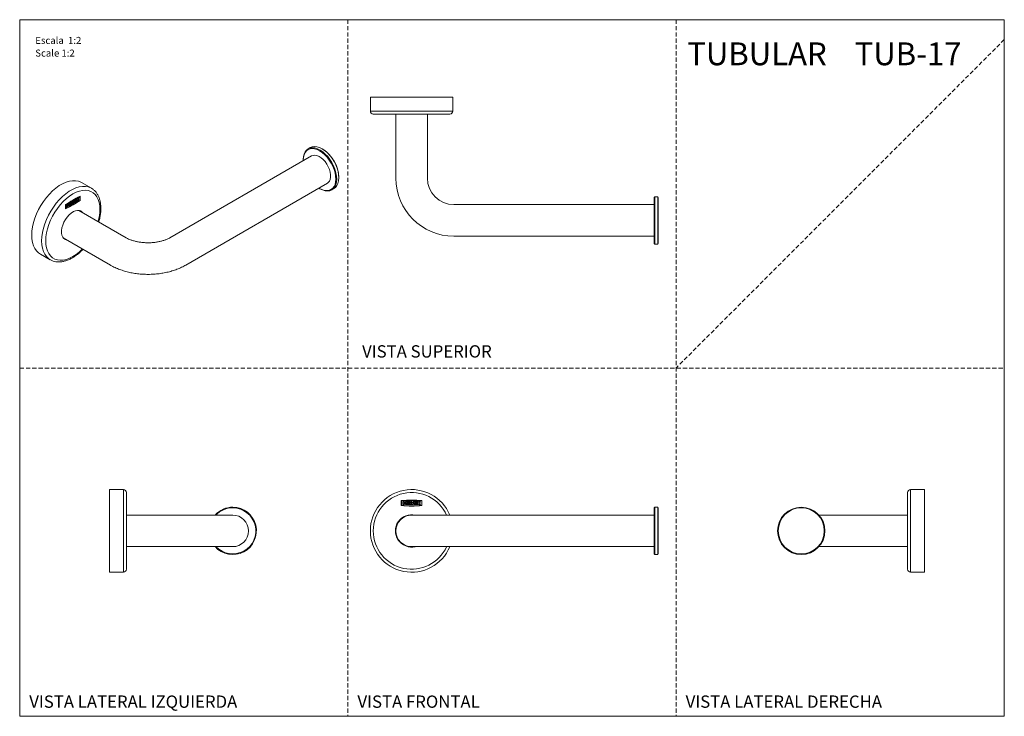
# Model space of a CAD drawing. Units: millimetres. Extents: x 0 to 297, y 0 to 210.
import ezdxf

# ---------------------------------------------------------------- set-up
doc = ezdxf.new("R2010")
doc.units = ezdxf.units.MM
doc.linetypes.add('HIDDEN', pattern=[1.905, 1.27, -0.635])
doc.layers.add('LÍNEAS_GUÍA', color=7, linetype='Continuous')
doc.styles.add('SLDTEXTSTYLE0', font='TXT', dxfattribs={"width": 0.691176})
doc.styles.add('SLDTEXTSTYLE1', font='TXT', dxfattribs={"width": 0.605})

msp = doc.modelspace()

# ---------------------------------------------------------------- linework, layer by layer
at = {"color": 7, "linetype": 'HIDDEN', "lineweight": 18}
for p, q in [((99, 210), (99, 0)), ((198, 210), (198, 0)), ((297, 204), (198, 105)), ((0, 105), (297, 105))]:
    msp.add_line(p, q, dxfattribs=at)
at = {"color": 7, "linetype": 'Continuous', "lineweight": 18}
for p, q in [((297, 210), (297, 0)), ((105.77, 186.65), (105.77, 182.46)), ((130.66, 186.65), (105.77, 186.65)), ((130.66, 182.46), (130.66, 186.65)), ((130.66, 182.46), (105.77, 182.46)), ((129.77, 181.57), (106.66, 181.57)), ((113.46, 181.57), (113.46, 162.2)), ((122.98, 162.2), (122.98, 181.57)), ((87.64, 171.44), (87.01, 171.08)), ((91.34, 171.01), (91.21, 171.09)), ((88.07, 168.94), (45.32, 144.26)), ((85.53, 167.81), (85.53, 167.65)), ((21.64, 159.19), (18.68, 160.9)), ((50.08, 136.01), (92.83, 160.69)), ((96.26, 162.34), (96.26, 162.5)), ((21.74, 159.12), (21.64, 159.19)), ((90.45, 159.14), (90.58, 159.06)), ((94.15, 158.71), (94.78, 159.07)), ((14.78, 154.54), (14.57, 154.42)), ((14.77, 153.77), (14.77, 154.54)), ((14.78, 153.77), (14.78, 154.54)), ((15.45, 154.93), (14.88, 154.61)), ((14.88, 154.61), (14.88, 153.83)), ((15.08, 154.52), (15.44, 154.73)), ((15.08, 154.16), (15.08, 154.52)), ((15.08, 154.52), (15.09, 154.52)), ((15.09, 154.52), (15.45, 154.73)), ((15.09, 154.16), (15.09, 154.52)), ((15.39, 154.43), (15.39, 154.6)), ((15.4, 154.42), (15.4, 154.6)), ((15.44, 154.73), (15.44, 154.93)), ((15.44, 154.73), (15.45, 154.73)), ((15.45, 154.73), (15.45, 154.93)), ((15.73, 155.1), (15.53, 154.98)), ((15.53, 154.98), (15.53, 154.2)), ((15.53, 154.2), (15.99, 154.47)), ((15.53, 154.21), (15.98, 154.47)), ((15.72, 154.53), (15.72, 155.09)), ((15.72, 154.53), (15.73, 154.53)), ((15.73, 154.53), (15.73, 155.1)), ((15.99, 154.68), (15.73, 154.53)), ((16.12, 155.32), (15.92, 155.2)), ((15.92, 155.2), (16.12, 154.54)), ((15.98, 154.47), (15.98, 154.67)), ((15.98, 154.47), (15.99, 154.47)), ((15.99, 154.47), (15.99, 154.68)), ((16.24, 154.91), (16.12, 155.32)), ((16.23, 154.91), (16.12, 155.32)), ((16.12, 154.54), (16.36, 154.68)), ((16.12, 154.55), (16.35, 154.68)), ((16.23, 154.91), (16.24, 154.91)), ((16.36, 155.46), (16.24, 154.91)), ((16.35, 154.68), (16.55, 155.57)), ((16.35, 154.68), (16.36, 154.68)), ((16.36, 154.68), (16.56, 155.58)), ((16.56, 155.58), (16.36, 155.46)), ((17.18, 155.93), (16.61, 155.61)), ((16.61, 155.61), (16.61, 154.83)), ((16.61, 154.83), (17.18, 155.16)), ((16.61, 154.84), (17.18, 155.16)), ((16.81, 155.52), (17.18, 155.73)), ((16.81, 155.16), (16.81, 155.52)), ((16.81, 155.52), (16.82, 155.52)), ((16.81, 155.16), (16.82, 155.16)), ((16.82, 155.52), (17.18, 155.73)), ((16.82, 155.16), (16.82, 155.52)), ((17.18, 155.37), (16.82, 155.16)), ((16.83, 155.25), (17.13, 155.43)), ((16.83, 155.26), (17.12, 155.43)), ((17.12, 155.43), (17.12, 155.6)), ((17.12, 155.43), (17.13, 155.43)), ((17.13, 155.43), (17.13, 155.61)), ((17.18, 155.73), (17.18, 155.93)), ((17.18, 155.73), (17.18, 155.93)), ((17.18, 155.73), (17.18, 155.73)), ((17.18, 155.16), (17.18, 155.37)), ((17.18, 155.16), (17.18, 155.36)), ((17.18, 155.16), (17.18, 155.16)), ((17.47, 156.1), (17.24, 155.96)), ((17.24, 155.96), (17.45, 155.7)), ((17.45, 155.7), (17.24, 155.19)), ((17.24, 155.2), (17.46, 155.33)), ((17.24, 155.19), (17.47, 155.32)), ((17.46, 155.33), (17.56, 155.58)), ((17.46, 155.33), (17.47, 155.32)), ((17.57, 155.97), (17.47, 156.1)), ((17.56, 155.97), (17.47, 156.1)), ((17.47, 155.32), (17.57, 155.57)), ((17.56, 155.97), (17.57, 155.97)), ((17.56, 155.58), (17.57, 155.57)), ((17.68, 156.22), (17.57, 155.97)), ((17.57, 155.57), (17.68, 155.44)), ((17.67, 155.45), (17.9, 155.58)), ((17.91, 156.35), (17.68, 156.22)), ((17.68, 155.44), (17.91, 155.58)), ((17.69, 155.85), (17.9, 156.34)), ((17.9, 155.58), (17.69, 155.85)), ((17.69, 155.85), (17.7, 155.84)), ((17.7, 155.84), (17.91, 156.35)), ((17.91, 155.58), (17.7, 155.84)), ((17.9, 155.58), (17.91, 155.58)), ((18.19, 156.71), (18.2, 156.71)), ((18.2, 156.71), (18.2, 155.55)), ((18.24, 156.78), (18.24, 155.53)), ((18.24, 155.53), (18.25, 155.52)), ((18.25, 156.78), (18.25, 155.52)), ((191.56, 156.64), (191.37, 156.45)), ((191.37, 156.45), (191.37, 149.45)), ((192.45, 156.64), (191.56, 156.64)), ((191.56, 156.64), (191.56, 149.45)), ((192.64, 156.45), (192.45, 156.64)), ((192.45, 156.64), (192.45, 149.45)), ((192.64, 156.45), (192.64, 149.45)), ((13.84, 154.24), (13.84, 152.98)), ((13.88, 154.22), (13.88, 153.06)), ((13.88, 154.22), (13.89, 154.22)), ((13.88, 153.06), (13.89, 153.06)), ((13.89, 154.22), (13.89, 153.06)), ((14.36, 154.3), (14.15, 154.18)), ((14.15, 154.18), (14.15, 153.41)), ((14.15, 153.41), (14.36, 153.53)), ((14.15, 153.42), (14.35, 153.53)), ((14.35, 154.03), (14.35, 154.3)), ((14.35, 154.03), (14.36, 154.02)), ((14.35, 153.82), (14.56, 153.94)), ((14.35, 153.53), (14.35, 153.82)), ((14.35, 153.82), (14.36, 153.81)), ((14.35, 153.53), (14.36, 153.53)), ((14.36, 154.02), (14.36, 154.3)), ((14.57, 154.14), (14.36, 154.02)), ((14.36, 153.81), (14.57, 153.93)), ((14.36, 153.53), (14.36, 153.81)), ((14.56, 153.94), (14.57, 153.93)), ((14.57, 154.42), (14.57, 154.14)), ((14.57, 153.93), (14.57, 153.65)), ((14.57, 153.65), (14.78, 153.77)), ((14.57, 153.66), (14.77, 153.77)), ((14.77, 153.77), (14.78, 153.77)), ((14.88, 153.83), (15.45, 154.16)), ((14.88, 153.84), (15.44, 154.16)), ((15.08, 154.16), (15.09, 154.16)), ((15.09, 154.25), (15.4, 154.42)), ((15.45, 154.37), (15.09, 154.16)), ((15.1, 154.26), (15.39, 154.43)), ((15.39, 154.43), (15.4, 154.42)), ((15.44, 154.16), (15.44, 154.36)), ((15.44, 154.16), (15.45, 154.16)), ((15.45, 154.16), (15.45, 154.37)), ((32.12, 144.26), (17.87, 152.49)), ((18.07, 152.37), (18.13, 152.43)), ((191.37, 154.26), (130.92, 154.26)), ((191.37, 149.45), (191.37, 142.55)), ((191.56, 149.45), (191.56, 142.36)), ((192.45, 149.45), (192.45, 142.36)), ((192.64, 149.45), (192.64, 142.55)), ((13.11, 144.24), (27.36, 136.01)), ((13.22, 144.12), (13.25, 144.16)), ((13.28, 144.02), (13.63, 143.94)), ((13.29, 144.04), (13.31, 144.13)), ((130.92, 144.74), (191.37, 144.74)), ((191.37, 142.55), (191.56, 142.36)), ((191.56, 142.36), (192.45, 142.36)), ((192.45, 142.36), (192.64, 142.55)), ((6.23, 139.34), (9.19, 137.63)), ((9.19, 137.63), (9.24, 137.6)), ((31.3, 68.34), (27.11, 68.34)), ((27.11, 68.34), (27.11, 43.45)), ((31.3, 68.34), (31.3, 43.45)), ((272.9, 68.34), (268.71, 68.34)), ((268.71, 55.9), (268.71, 68.34)), ((272.9, 55.9), (272.9, 68.34)), ((32.19, 67.45), (32.19, 44.34)), ((267.82, 55.9), (267.82, 67.45)), ((115.1, 65.04), (115.1, 63.5)), ((115.17, 64.98), (115.17, 63.56)), ((115.84, 64.76), (115.54, 64.76)), ((115.54, 64.76), (115.54, 63.8)), ((115.54, 63.8), (115.84, 63.8)), ((115.84, 64.41), (115.84, 64.76)), ((116.13, 64.41), (115.84, 64.41)), ((115.84, 63.8), (115.84, 64.15)), ((115.84, 64.15), (116.13, 64.15)), ((116.42, 64.76), (116.13, 64.76)), ((116.13, 64.76), (116.13, 64.41)), ((116.13, 64.15), (116.13, 63.8)), ((116.13, 63.8), (116.42, 63.8)), ((116.42, 63.8), (116.42, 64.76)), ((117.38, 64.76), (116.57, 64.76)), ((116.57, 64.76), (116.57, 63.8)), ((116.57, 63.8), (117.38, 63.8)), ((116.87, 64.06), (116.87, 64.5)), ((116.87, 64.5), (117.38, 64.5)), ((116.87, 64.17), (117.3, 64.17)), ((117.38, 64.06), (116.87, 64.06)), ((117.3, 64.17), (117.3, 64.39)), ((117.38, 64.5), (117.38, 64.76)), ((117.38, 63.8), (117.38, 64.06)), ((117.78, 64.76), (117.48, 64.76)), ((117.48, 64.76), (117.48, 63.8)), ((117.48, 63.8), (118.14, 63.8)), ((117.78, 64.06), (117.78, 64.76)), ((118.14, 64.06), (117.78, 64.06)), ((118.33, 64.76), (118.03, 64.76)), ((118.03, 64.76), (118.33, 63.8)), ((118.14, 63.8), (118.14, 64.06)), ((118.49, 64.17), (118.33, 64.76)), ((118.33, 63.8), (118.66, 63.8)), ((118.66, 64.76), (118.49, 64.17)), ((118.95, 64.76), (118.66, 64.76)), ((118.66, 63.8), (118.95, 64.76)), ((119.83, 64.76), (119.02, 64.76)), ((119.02, 64.76), (119.02, 63.8)), ((119.02, 63.8), (119.83, 63.8)), ((119.32, 64.5), (119.83, 64.5)), ((119.32, 64.06), (119.32, 64.5)), ((119.32, 64.17), (119.76, 64.17)), ((119.83, 64.06), (119.32, 64.06)), ((119.76, 64.17), (119.76, 64.39)), ((119.83, 64.5), (119.83, 64.76)), ((119.83, 63.8), (119.83, 64.06)), ((120.23, 64.76), (119.9, 64.76)), ((119.9, 64.76), (120.2, 64.28)), ((120.2, 64.28), (119.9, 63.8)), ((119.9, 63.8), (120.23, 63.8)), ((120.38, 64.52), (120.23, 64.76)), ((120.23, 63.8), (120.38, 64.03)), ((120.53, 64.76), (120.38, 64.52)), ((120.38, 64.03), (120.53, 63.8)), ((120.86, 64.76), (120.53, 64.76)), ((120.53, 63.8), (120.86, 63.8)), ((120.55, 64.28), (120.86, 64.76)), ((120.86, 63.8), (120.55, 64.28)), ((121.27, 64.98), (121.27, 63.56)), ((121.33, 65.04), (121.33, 63.5)), ((191.56, 63.04), (191.37, 62.85)), ((191.37, 62.85), (191.37, 48.94)), ((192.45, 63.04), (191.56, 63.04)), ((191.56, 63.04), (191.56, 48.75)), ((192.64, 62.85), (192.45, 63.04)), ((192.45, 63.04), (192.45, 48.75)), ((192.64, 62.85), (192.64, 48.94)), ((51.56, 60.66), (32.19, 60.66)), ((64.26, 60.66), (51.56, 60.66)), ((130.92, 60.66), (118.22, 60.66)), ((191.37, 60.66), (130.92, 60.66)), ((248.45, 60.66), (241.08, 60.66)), ((267.82, 60.66), (248.45, 60.66)), ((267.82, 44.34), (267.82, 55.9)), ((268.71, 43.45), (268.71, 55.9)), ((272.9, 43.45), (272.9, 55.9)), ((32.19, 51.14), (51.56, 51.14)), ((51.56, 51.14), (64.26, 51.14)), ((118.22, 51.14), (130.92, 51.14)), ((130.92, 51.14), (191.37, 51.14)), ((241.08, 51.14), (248.45, 51.14)), ((248.45, 51.14), (267.82, 51.14)), ((191.37, 48.94), (191.56, 48.75)), ((191.56, 48.75), (192.45, 48.75)), ((192.45, 48.75), (192.64, 48.94)), ((27.11, 43.45), (31.3, 43.45)), ((268.71, 43.45), (272.9, 43.45))]:
    msp.add_line(p, q, dxfattribs=at)
at = {"color": 7, "linetype": 'Continuous', "lineweight": 18, "flags": 128}
for points in [[(85.53, 167.81), (85.53, 167.85), (85.6, 168.72), (85.79, 169.5), (86.1, 170.17), (86.51, 170.7), (87.03, 171.09), (87.64, 171.33), (88.32, 171.41), (89.05, 171.33), (89.83, 171.1), (90.62, 170.71)], [(85.53, 167.48), (85.53, 167.69), (85.6, 168.54), (85.78, 169.3), (86.08, 169.95), (86.49, 170.47), (86.99, 170.85), (87.58, 171.08), (88.24, 171.16), (88.96, 171.09), (89.71, 170.85), (90.48, 170.47)], [(87.64, 171.44), (87.66, 171.46), (88.27, 171.7), (88.95, 171.78), (89.68, 171.7), (90.45, 171.46), (91.24, 171.07)], [(90.48, 170.47), (91.25, 169.95), (92, 169.31), (92.71, 168.55), (93.36, 167.7), (93.95, 166.78), (94.44, 165.81), (94.84, 164.82), (95.13, 163.83), (95.31, 162.86), (95.36, 161.94), (95.3, 161.09), (95.11, 160.33), (94.81, 159.68), (94.4, 159.16), (93.9, 158.78), (93.31, 158.55), (92.65, 158.47), (91.93, 158.55), (91.18, 158.78), (90.41, 159.16), (90.29, 159.23)], [(90.62, 170.71), (91.41, 170.17), (92.18, 169.51), (92.91, 168.73), (93.58, 167.86), (94.18, 166.91), (94.69, 165.92), (95.1, 164.9), (95.4, 163.88), (95.58, 162.88), (95.63, 161.94), (95.56, 161.06), (95.37, 160.29), (95.07, 159.62), (94.65, 159.08), (94.13, 158.69), (93.52, 158.45), (92.84, 158.37), (92.11, 158.45), (91.34, 158.69), (90.58, 159.06)], [(91.24, 171.07), (92.03, 170.53), (92.8, 169.87), (93.53, 169.09), (94.21, 168.22), (94.81, 167.28), (95.32, 166.28), (95.73, 165.26), (96.02, 164.24), (96.2, 163.25), (96.26, 162.3), (96.19, 161.43), (96, 160.65), (95.69, 159.98), (95.28, 159.45), (94.78, 159.07)], [(88.07, 168.94), (88.49, 169.11), (89.05, 169.16), (89.65, 169.05), (90.29, 168.79), (90.93, 168.39), (91.55, 167.85), (92.13, 167.21), (92.65, 166.48), (93.09, 165.69), (93.44, 164.87), (93.68, 164.05), (93.8, 163.25), (93.8, 162.51), (93.68, 161.85), (93.44, 161.31), (93.09, 160.88), (92.83, 160.69)], [(18.68, 160.9), (18.49, 161), (17.71, 161.3), (16.85, 161.46), (15.94, 161.46), (14.98, 161.31), (13.98, 161.01), (12.96, 160.56), (11.94, 159.97), (10.92, 159.24), (9.93, 158.4), (8.97, 157.44), (8.05, 156.38), (7.2, 155.24), (6.41, 154.02), (5.71, 152.76), (5.1, 151.46), (4.59, 150.14), (4.18, 148.82), (3.89, 147.52), (3.71, 146.25), (3.65, 145.04), (3.71, 143.89), (3.89, 142.83), (4.18, 141.87), (4.59, 141.02), (5.1, 140.29), (5.71, 139.69), (6.23, 139.34)], [(21.64, 159.19), (21.46, 159.29), (20.67, 159.59), (19.82, 159.75), (18.9, 159.75), (17.94, 159.6), (16.94, 159.3), (15.93, 158.85), (14.9, 158.26), (13.89, 157.53), (12.89, 156.69), (11.93, 155.73), (11.02, 154.67), (10.16, 153.53), (9.38, 152.31), (8.67, 151.05), (8.06, 149.75), (7.55, 148.43), (7.15, 147.11), (6.85, 145.81), (6.67, 144.54), (6.62, 143.33), (6.67, 142.18), (6.85, 141.12), (7.15, 140.16), (7.55, 139.31), (8.06, 138.58), (8.67, 137.98), (9.19, 137.63)], [(24.22, 152.76), (24.16, 153.87), (23.98, 154.88), (23.69, 155.8), (23.28, 156.61), (22.77, 157.29), (22.16, 157.83), (21.46, 158.24), (20.69, 158.49), (19.84, 158.59), (18.94, 158.54), (18, 158.34), (17.03, 157.98), (16.04, 157.48), (15.06, 156.84), (14.09, 156.08), (13.15, 155.2), (12.25, 154.21), (11.4, 153.13), (10.63, 151.98), (9.93, 150.77), (9.32, 149.52), (8.81, 148.25), (8.4, 146.98), (8.11, 145.72), (7.93, 144.5), (7.87, 143.33), (7.93, 142.22), (8.11, 141.21), (8.4, 140.29), (8.81, 139.48), (9.32, 138.8), (9.93, 138.26), (10.63, 137.85), (11.4, 137.6), (12.25, 137.5), (13.15, 137.55), (14.09, 137.75), (15.06, 138.11), (16.04, 138.61), (17.03, 139.25), (18, 140.01), (18.93, 140.88)], [(18.98, 151.85), (18.95, 151.88), (18.55, 152.24), (18.05, 152.45), (17.48, 152.51), (16.86, 152.39), (16.21, 152.13), (15.55, 151.71), (14.91, 151.16), (14.32, 150.5), (13.78, 149.75), (13.33, 148.94), (12.97, 148.1), (12.73, 147.25), (12.6, 146.44), (12.6, 145.68), (12.73, 145), (12.97, 144.44), (13.33, 144.01), (13.78, 143.72), (14.22, 143.6)], [(18.01, 152.41), (18.03, 152.44), (18.03, 152.46)], [(18.4, 152.19), (18.37, 152.22), (18.15, 152.45)]]:
    msp.add_lwpolyline(points, dxfattribs=at)
at = {"color": 7, "linetype": 'Continuous', "lineweight": 18}
for radius in [7.14, 6.95]:
    msp.add_circle((235.75, 55.9), radius, dxfattribs=at)
for centre, radius, start, end in [((106.66, 182.46), 0.889, 180, 270), ((129.77, 182.46), 0.889, 270, 0), ((85.65, 162.05), 10.62, 2.4025, 57.3681), ((130.92, 162.2), 17.46, 180, 270), ((130.92, 162.2), 7.94, 180, 270), ((-1.75, 185.08), 35.68, 295.9106, 304.0841), ((33.84, 124.69), 35.68, 115.9106, 124.0841), ((-1.75, 185.07), 35.68, 295.9106, 304.0841), ((33.8, 124.7), 35.62, 115.9874, 124.0072), ((33.81, 124.69), 35.62, 115.9874, 124.0072), ((-1.72, 185.07), 35.62, 295.9874, 304.0072), ((15.91, 153.86), 0.905, 124.2371, 154.3571), ((17.64, 154.86), 0.906, 124.3665, 154.3511), ((10.38, 152.91), 13.84, 344.1464, 359.3914), ((31.3, 67.45), 0.889, 0, 90), ((118.22, 55.9), 12.45, 22.4981, 337.5019), ((268.71, 67.45), 0.889, 90, 180), ((118.22, 55.9), 11.56, 24.3361, 335.6639), ((64.26, 55.9), 7.14, 221.8103, 89.6027), ((64.26, 55.9), 7.14, 89.6027, 138.1897), ((64.26, 55.9), 6.95, 223.2302, 89.6027), ((64.26, 55.9), 6.95, 89.6027, 136.7698), ((118.22, 27.29), 37.88, 85.2842, 94.7158), ((118.22, 101.25), 37.88, 265.2842, 274.7158), ((118.22, 27.29), 37.81, 85.3728, 94.6272), ((118.22, 101.25), 37.81, 265.3728, 274.6272), ((117.33, 63.79), 0.597, 92.8462, 140.9028), ((119.79, 63.79), 0.597, 93.0339, 140.9152), ((64.26, 55.9), 4.76, 270, 90), ((118.22, 55.9), 4.89, 76.9126, 283.0874), ((118.22, 55.9), 4.76, 90, 270), ((31.3, 44.34), 0.889, 270, 0), ((268.71, 44.34), 0.889, 180, 270)]:
    msp.add_arc(centre, radius, start, end, dxfattribs=at)
for points, knots in [([(24.48, 153.12), (24.47, 153.33), (24.46, 153.92), (24.36, 154.84), (24.13, 155.87), (23.77, 156.8), (23.31, 157.64), (22.74, 158.34), (22.22, 158.83), (21.86, 159.04), (21.75, 159.1)], [0, 0, 0, 0, 0.07727, 0.223378, 0.369554, 0.515039, 0.658985, 0.800573, 0.939491, 1, 1, 1, 1]), ([(23.85, 149.04), (23.89, 149.19), (24.07, 149.76), (24.27, 150.73), (24.45, 151.96), (24.47, 152.74), (24.48, 153.12)], [0, 0, 0, 0, 0.104759, 0.403424, 0.702788, 1, 1, 1, 1]), ([(45.32, 144.26), (45.21, 144.2), (44.9, 144.03), (44.3, 143.75), (43.47, 143.45), (42.55, 143.19), (41.55, 142.98), (40.48, 142.83), (39.37, 142.75), (38.25, 142.75), (37.13, 142.82), (36.04, 142.95), (35.02, 143.16), (34.07, 143.42), (33.22, 143.72), (32.58, 144.01), (32.24, 144.19), (32.12, 144.26)], [0, 0, 0, 0, 0.035871, 0.103695, 0.172502, 0.242485, 0.313506, 0.385359, 0.457801, 0.530575, 0.60342, 0.675995, 0.748041, 0.819319, 0.889621, 0.958801, 1, 1, 1, 1]), ([(9.25, 137.61), (9.26, 137.59), (9.51, 137.42), (10.07, 137.22), (10.91, 137.01), (11.8, 136.95), (12.73, 137.02), (13.7, 137.24), (14.69, 137.59), (15.69, 138.08), (16.68, 138.7), (17.66, 139.44), (18.47, 140.14), (18.93, 140.62), (19.08, 140.79)], [0, 0, 0, 0, 0.00663, 0.097347, 0.187985, 0.279381, 0.372183, 0.466555, 0.562232, 0.658742, 0.755637, 0.852576, 0.949402, 1, 1, 1, 1]), ([(27.36, 136.01), (27.6, 135.88), (28.27, 135.5), (29.45, 134.97), (30.89, 134.43), (32.4, 133.99), (33.96, 133.64), (35.55, 133.4), (37.17, 133.26), (38.8, 133.21), (40.42, 133.27), (42.04, 133.42), (43.63, 133.67), (45.19, 134.02), (46.7, 134.48), (48.15, 135.03), (49.27, 135.56), (49.89, 135.91), (50.08, 136.01)], [0, 0, 0, 0, 0.037666, 0.104642, 0.171538, 0.238293, 0.304801, 0.37106, 0.43713, 0.503103, 0.569087, 0.635178, 0.701479, 0.76811, 0.835182, 0.902777, 0.970922, 1, 1, 1, 1])]:
    msp.add_open_spline(points, degree=3, knots=knots, dxfattribs=at)
at = {"layer": 'LÍNEAS_GUÍA', "color": 7, "lineweight": 18}
for p, q in [((0, 210), (297, 210)), ((0, 210), (0, 0)), ((0, 0), (297, 0))]:
    msp.add_line(p, q, dxfattribs=at)

# ---------------------------------------------------------------- texts
at = {"color": 7, "linetype": 'Continuous', "lineweight": 0}
for s, insert, char_height, attachment_point, style in [('Escala  1:2', (4.7, 204.82), 2.1167, 1, 'SLDTEXTSTYLE1'), ('TUBULAR    TUB-17', (284.08, 203.16), 6.8792, 3, 'SLDTEXTSTYLE0'), ('Scale 1:2', (4.7, 201), 2.117, 1, 'SLDTEXTSTYLE1'), ('VISTA SUPERIOR', (122.84, 111.86), 3.7042, 2, 'SLDTEXTSTYLE1'), ('VISTA LATERAL IZQUIERDA', (2.89, 6.27), 3.7042, 1, 'SLDTEXTSTYLE1'), ('VISTA FRONTAL', (101.89, 6.27), 3.7042, 1, 'SLDTEXTSTYLE1'), ('VISTA LATERAL DERECHA', (200.89, 6.27), 3.7042, 1, 'SLDTEXTSTYLE1')]:
    msp.add_mtext(s, dxfattribs=dict(at, insert=insert, char_height=char_height, attachment_point=attachment_point, style=style))

doc.saveas('drawing.dxf')
